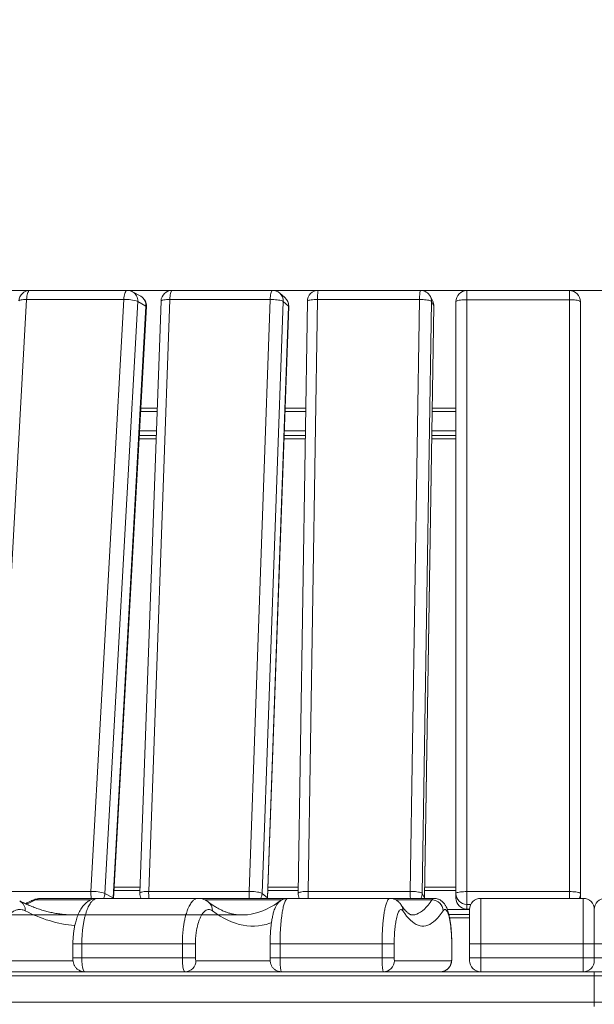
# Model space of a CAD drawing. Units: millimetres. Extents: x 190 to 408, y 90 to 321.
# Drawn here: x 281 to 301, y 286 to 321 of the extents above; entities that cross this region are included whole.
import ezdxf

# ---------------------------------------------------------------- set-up
doc = ezdxf.new("R2010")
doc.units = ezdxf.units.MM
doc.styles.add('SLDTEXTSTYLE0', font='TXT', dxfattribs={"width": 0.663})
doc.dimstyles.new('SLDDIMSTYLE0', dxfattribs={"dimtxt": 8.601025, "dimasz": 8, "dimexe": 0, "dimexo": 0.0625, "dimgap": 2.150256, "dimtad": 0, "dimlfac": 20, "dimrnd": 1e-09, "dimzin": 12, "dimdsep": 46, "dimtxsty": 'SLDTEXTSTYLE0', "dimsah": 1, "dimcen": 0.09, "dimadec": 0, "dimazin": 0, "dimtfac": 1, "dimtofl": 0, "dimtmove": 0, "dimatfit": 3, "dimfxl": 0, "dimfrac": 2, "dimtolj": 1, "dimtzin": 12, "dimarcsym": 0})
doc.dimstyles.new('SLDDIMSTYLE1', dxfattribs={"dimtxt": 8.601025, "dimasz": 8, "dimexe": 0, "dimexo": 0.0625, "dimgap": 2.150256, "dimtad": 0, "dimdec": 0, "dimlfac": 20, "dimrnd": 1e-09, "dimzin": 12, "dimdsep": 46, "dimtxsty": 'SLDTEXTSTYLE0', "dimsah": 1, "dimcen": 0.09, "dimadec": 0, "dimazin": 0, "dimtfac": 1, "dimtdec": 0, "dimtofl": 0, "dimtmove": 0, "dimatfit": 3, "dimfxl": 0, "dimfrac": 2, "dimtolj": 1, "dimtzin": 12, "dimarcsym": 0})

# ---------------------------------------------------------------- blocks, each defined once
blk = doc.blocks.new('*D1')
at = {"color": 7, "linetype": 'Continuous', "lineweight": 0}
for p, q in [((195.717, 289.127), (195.717, 298.23)), ((288.696, 289.127), (194.717, 289.127)), ((195.717, 266.627), (195.717, 289.127)), ((211.653, 266.627), (194.717, 266.627))]:
    blk.add_line(p, q, dxfattribs=at)
for points in [[(195.717, 289.127), (194.217, 281.127), (197.217, 281.127)], [(195.717, 266.627), (197.217, 274.627), (194.217, 274.627)]]:
    blk.add_solid(points, dxfattribs=at)
at = {"color": 7, "linetype": 'Continuous', "lineweight": 0, "insert": (190.475, 299.818), "char_height": 9.525, "attachment_point": 1, "rotation": 90, "style": 'SLDTEXTSTYLE0'}
blk.add_mtext('450', dxfattribs=at)
blk = doc.blocks.new('*D3')
at = {"color": 7, "linetype": 'Continuous', "lineweight": 0}
for p, q in [((274.663, 311.68), (401.463, 311.68)), ((400.463, 311.68), (400.463, 300.265)), ((400.463, 266.627), (400.463, 278.042)), ((390.463, 266.627), (401.463, 266.627))]:
    blk.add_line(p, q, dxfattribs=at)
for points in [[(400.463, 311.68), (398.963, 303.68), (401.963, 303.68)], [(400.463, 266.627), (401.963, 274.627), (398.963, 274.627)]]:
    blk.add_solid(points, dxfattribs=at)
at = {"color": 7, "linetype": 'Continuous', "lineweight": 0, "insert": (395.22, 279.63), "char_height": 9.525, "attachment_point": 1, "rotation": 90, "style": 'SLDTEXTSTYLE0'}
blk.add_mtext('900', dxfattribs=at)

msp = doc.modelspace()

# ---------------------------------------------------------------- linework, layer by layer
at = {"color": 7, "linetype": 'Continuous', "lineweight": 15}
for p, q in [((284.56047, 311.68033), (281.04963, 311.68033)), ((285.05037, 311.46541), (284.75503, 311.62982)), ((289.80309, 311.68033), (286.18062, 311.68033)), ((290.25495, 311.41876), (290.06441, 311.58317)), ((295.14823, 311.68033), (291.46287, 311.68033)), ((295.58833, 311.29648), (295.50515, 311.46089)), ((300.52204, 311.67259), (296.82204, 311.67259)), ((280.92527, 311.34956), (279.73981, 289.97702)), ((284.43611, 311.34956), (280.92527, 311.34956)), ((283.25066, 289.97702), (284.43611, 311.34956)), ((284.94002, 311.28033), (283.75456, 289.90779)), ((284.0499, 289.74338), (285.23536, 311.11591)), ((284.07006, 289.72709), (285.2552, 311.09376)), ((285.23536, 311.11591), (284.94002, 311.28033)), ((285.78088, 311.29463), (285.01607, 289.9221)), ((286.10039, 311.34956), (285.33559, 289.97702)), ((289.72286, 311.34956), (286.10039, 311.34956)), ((288.95806, 289.97702), (289.72286, 311.34956)), ((290.19471, 311.28033), (289.4299, 289.90779)), ((289.62045, 289.74338), (290.38525, 311.11591)), ((289.62857, 289.72907), (290.39337, 311.10161)), ((290.38525, 311.11591), (290.19471, 311.28033)), ((291.06292, 311.28658), (290.72907, 289.91404)), ((291.42785, 311.34956), (291.094, 289.97702)), ((295.1132, 311.34956), (291.42785, 311.34956)), ((294.77935, 289.97702), (295.1132, 311.34956)), ((295.54664, 311.28033), (295.21279, 289.90779)), ((295.29596, 289.74338), (295.62982, 311.11591)), ((295.2975, 289.73713), (295.63135, 311.10966)), ((295.62982, 311.11591), (295.54664, 311.28033)), ((296.42205, 289.90227), (296.42205, 311.27259)), ((296.82204, 311.34205), (296.82204, 289.97173)), ((300.52204, 311.34205), (296.82204, 311.34205)), ((300.52204, 289.97173), (300.52204, 311.34205)), ((300.92205, 311.27259), (300.92205, 289.90227)), ((285.6425, 307.42778), (285.05186, 307.42778)), ((291.00265, 307.42778), (290.26191, 307.42778)), ((296.42205, 307.42778), (295.57384, 307.42778)), ((284.99024, 306.31676), (285.60275, 306.31676)), ((290.22215, 306.31676), (290.98529, 306.31676)), ((295.55648, 306.31676), (296.42205, 306.31676)), ((279.73981, 289.97702), (283.25066, 289.97702)), ((283.75456, 289.90779), (284.0499, 289.74338)), ((285.33559, 289.97702), (288.95806, 289.97702)), ((289.4299, 289.90779), (289.62045, 289.74338)), ((291.094, 289.97702), (294.77935, 289.97702)), ((295.21279, 289.90779), (295.29596, 289.74338)), ((296.42205, 289.7373), (296.42205, 289.90227)), ((296.82204, 289.50834), (296.82204, 289.97173)), ((296.82204, 289.97173), (300.52204, 289.97173)), ((300.92205, 289.90227), (300.92205, 289.7373)), ((283.47345, 289.72709), (281.46661, 289.72709)), ((287.11454, 289.72709), (283.48564, 289.72709)), ((286.64873, 289.72719), (286.64599, 289.72709)), ((287.1135, 289.72353), (287.11453, 289.72343)), ((290.27707, 289.72709), (287.11454, 289.72709)), ((294.0436, 289.72709), (290.36142, 289.72709)), ((290.77209, 289.72723), (290.77217, 289.72709)), ((294.04307, 289.72353), (294.04359, 289.72343)), ((294.05519, 289.72709), (294.0436, 289.72709)), ((295.63252, 289.72709), (294.06575, 289.72709)), ((295.29722, 289.72709), (295.2975, 289.73713)), ((296.82204, 289.50834), (296.82204, 289.34338)), ((301.02205, 289.72709), (297.32205, 289.72709)), ((300.92191, 289.72709), (300.92205, 289.7373)), ((301.02205, 289.72353), (301.02205, 289.72343)), ((288.649, 289.12767), (288.73696, 289.12754)), ((294.83746, 289.12709), (294.83806, 289.12709)), ((296.82204, 289.3373), (296.92218, 289.3373)), ((282.59894, 288.08536), (282.59894, 287.57709)), ((286.54981, 288.08536), (282.92091, 288.08536)), ((282.92091, 288.08536), (282.92091, 287.57709)), ((286.54981, 288.08536), (287.02016, 288.08536)), ((286.54981, 287.57709), (286.54981, 288.08536)), ((287.02016, 288.08536), (287.02016, 287.57709)), ((289.71689, 288.08536), (289.71689, 287.57709)), ((293.75987, 288.08536), (290.07769, 288.08536)), ((290.07769, 288.08536), (290.07769, 287.57709)), ((293.75987, 288.08536), (294.19715, 288.08536)), ((293.75987, 287.57709), (293.75987, 288.08536)), ((294.19715, 288.08536), (294.19715, 287.57709)), ((296.27511, 287.57709), (296.27511, 288.08536)), ((296.27704, 287.57709), (296.27704, 288.08536)), ((296.92204, 288.08536), (297.32205, 288.08536)), ((296.92204, 287.57709), (296.92204, 288.08536)), ((301.02205, 288.08536), (297.32205, 288.08536)), ((297.32205, 288.08536), (297.32205, 287.57709)), ((301.02205, 288.08536), (301.42205, 288.08536)), ((301.02205, 287.57709), (301.02205, 288.08536)), ((301.42205, 288.08536), (301.82205, 288.08536)), ((301.42205, 287.57709), (301.42205, 288.08536)), ((286.54981, 287.57709), (282.92091, 287.57709)), ((286.54981, 287.57709), (287.02016, 287.57709)), ((293.75987, 287.57709), (290.07769, 287.57709)), ((293.75987, 287.57709), (294.19715, 287.57709)), ((294.20695, 287.47709), (296.26531, 287.47709)), ((296.92204, 287.57709), (297.32205, 287.57709)), ((296.92204, 287.47709), (296.92204, 287.57709)), ((301.02205, 287.57709), (297.32205, 287.57709)), ((297.32205, 287.57709), (297.32205, 287.07709)), ((301.02205, 287.07709), (301.02205, 287.57709)), ((301.02205, 287.57709), (301.42205, 287.57709)), ((301.42205, 287.57709), (301.82205, 287.57709)), ((301.42205, 287.47709), (301.42205, 287.57709)), ((227.67205, 286.92709), (301.42205, 286.92709)), ((280.39229, 287.07709), (283.01735, 287.07709)), ((286.64736, 287.07709), (283.01845, 287.07709)), ((287.14401, 287.07709), (286.64736, 287.07709)), ((287.14401, 287.07709), (290.12601, 287.07709)), ((293.80888, 287.07709), (290.1267, 287.07709)), ((294.04019, 287.07709), (293.80888, 287.07709)), ((294.04019, 287.07709), (297.32205, 287.07709)), ((301.02205, 287.07709), (297.32205, 287.07709)), ((301.02205, 287.07709), (301.82205, 287.07709)), ((301.42205, 286.92709), (301.42205, 287.07709)), ((301.42205, 285.97709), (301.42205, 286.92709)), ((301.42205, 286.92709), (375.17205, 286.92709)), ((227.67205, 285.97709), (301.42205, 285.97709)), ((301.42205, 285.82709), (301.42205, 285.97709)), ((301.42205, 285.97709), (375.17205, 285.97709))]:
    msp.add_line(p, q, dxfattribs=at)
at = {"color": 8, "linetype": 'Continuous', "lineweight": 15}
for p, q in [((296.82204, 311.34205), (296.82204, 311.67259)), ((300.52204, 311.34205), (300.52204, 311.67259)), ((295.62982, 311.11591), (295.63135, 311.10966)), ((285.63807, 307.30385), (285.04498, 307.30385)), ((291.00071, 307.30385), (290.25747, 307.30385)), ((296.42205, 307.30385), (295.5719, 307.30385)), ((285.6134, 306.6145), (285.00675, 306.6145)), ((290.98994, 306.6145), (290.2328, 306.6145)), ((296.42205, 306.6145), (295.56114, 306.6145)), ((285.60283, 306.31905), (284.99036, 306.31905)), ((285.60718, 306.44071), (284.99711, 306.44071)), ((290.98533, 306.31905), (290.22223, 306.31905)), ((290.98723, 306.44071), (290.22659, 306.44071)), ((296.42205, 306.31905), (295.55652, 306.31905)), ((296.42205, 306.44071), (295.55842, 306.44071)), ((300.52204, 289.72709), (300.52204, 289.97173)), ((283.24144, 289.67319), (281.25307, 289.67319)), ((284.0499, 289.74338), (284.04868, 289.72709)), ((290.13356, 289.67319), (287.36016, 289.67319)), ((289.62045, 289.74338), (289.61953, 289.72709)), ((290.13356, 289.67319), (290.14496, 289.67303)), ((295.56041, 289.67319), (294.25582, 289.67319)), ((295.29596, 289.74338), (295.29537, 289.72709)), ((295.2975, 289.73713), (295.29596, 289.74338)), ((296.96547, 289.50834), (296.82204, 289.50834)), ((300.92205, 289.7373), (300.92191, 289.72709)), ((296.82204, 289.34338), (296.92238, 289.34338)), ((296.82204, 289.3373), (296.82204, 289.34338)), ((282.59894, 288.08536), (282.92091, 288.08536)), ((289.7169, 288.08536), (290.07769, 288.08536)), ((296.27511, 288.08536), (296.27704, 288.08536)), ((279.98924, 287.47709), (282.60523, 287.47709)), ((282.59894, 287.57709), (282.92091, 287.57709)), ((287.03967, 287.47709), (289.72087, 287.47709)), ((289.71689, 287.57709), (290.07769, 287.57709)), ((296.27511, 287.57709), (296.27704, 287.57709))]:
    msp.add_line(p, q, dxfattribs=at)
at = {"color": 8, "linetype": 'Continuous', "lineweight": 15, "flags": 128}
for points in [[(280.92527, 311.34956), (280.93022, 311.41033), (280.93811, 311.46791), (280.94875, 311.52087), (280.96187, 311.5679), (280.97715, 311.60786), (280.99421, 311.63975), (281.01264, 311.66278), (281.03198, 311.6764), (281.04963, 311.68033)], [(284.43611, 311.34956), (284.44106, 311.41033), (284.44895, 311.46791), (284.45959, 311.52087), (284.47271, 311.5679), (284.48799, 311.60786), (284.50505, 311.63975), (284.52348, 311.66278), (284.54282, 311.6764), (284.56047, 311.68033)], [(286.10039, 311.34956), (286.10358, 311.41033), (286.10867, 311.46791), (286.11554, 311.52087), (286.124, 311.5679), (286.13386, 311.60786), (286.14487, 311.63975), (286.15676, 311.66278), (286.16924, 311.6764), (286.18062, 311.68033)], [(289.72286, 311.34956), (289.72605, 311.41033), (289.73114, 311.46791), (289.738, 311.52087), (289.74647, 311.5679), (289.75633, 311.60786), (289.76734, 311.63975), (289.77923, 311.66278), (289.79171, 311.6764), (289.80309, 311.68033)], [(291.42785, 311.34956), (291.42925, 311.41033), (291.43147, 311.46791), (291.43446, 311.52087), (291.43816, 311.5679), (291.44246, 311.60786), (291.44727, 311.63975), (291.45246, 311.66278), (291.45791, 311.6764), (291.46287, 311.68033)], [(295.1132, 311.34956), (295.1146, 311.41033), (295.11682, 311.46791), (295.11982, 311.52087), (295.12351, 311.5679), (295.12781, 311.60786), (295.13262, 311.63975), (295.13781, 311.66278), (295.14326, 311.6764), (295.14823, 311.68033)], [(280.65024, 311.30248), (280.65499, 311.31176), (280.66947, 311.32102), (280.69331, 311.32928), (280.72593, 311.33633), (280.76652, 311.34201), (280.81407, 311.34617), (280.86743, 311.34871), (280.92527, 311.34956)], [(285.23536, 311.11591), (285.25014, 311.10509), (285.25521, 311.09452), (285.2552, 311.09376)], [(285.78088, 311.29463), (285.78338, 311.30172), (285.79526, 311.31176), (285.81664, 311.32102), (285.84697, 311.32928), (285.88553, 311.33633), (285.93134, 311.34201), (285.9833, 311.34617), (286.04012, 311.34871), (286.10039, 311.34956)], [(290.38525, 311.11591), (290.39298, 311.10509), (290.39337, 311.10161)], [(291.06292, 311.28658), (291.06389, 311.29116), (291.07314, 311.30172), (291.09198, 311.31176), (291.11996, 311.32102), (291.15639, 311.32928), (291.20036, 311.33633), (291.25079, 311.34201), (291.30645, 311.34617), (291.36596, 311.34871), (291.42785, 311.34956)], [(284.08579, 290.01058), (284.49242, 290.01053), (285.01924, 290.01047)], [(285.33559, 289.97702), (285.27532, 289.97617), (285.2185, 289.97363), (285.16655, 289.96948), (285.12072, 289.9638), (285.08217, 289.95674), (285.05184, 289.94849), (285.03046, 289.93922), (285.01858, 289.92919), (285.01607, 289.9221)], [(289.63862, 290.00984), (289.87643, 290.00981), (290.55764, 290.00971), (290.73056, 290.00968)], [(291.094, 289.97702), (291.0321, 289.97617), (290.9726, 289.97363), (290.91694, 289.96948), (290.86651, 289.9638), (290.82253, 289.95674), (290.78611, 289.94849), (290.75813, 289.93922), (290.73928, 289.92919), (290.73003, 289.91862), (290.72907, 289.91404)], [(295.30175, 290.00896), (295.35678, 290.00895), (296.04511, 290.00884), (296.42205, 290.00878)], [(281.25307, 289.67319), (281.05061, 289.57428), (280.92025, 289.51587)], [(284.06851, 289.72709), (284.06468, 289.73255), (284.0499, 289.74338)], [(288.73696, 289.12754), (288.76452, 289.12833), (288.90194, 289.13826), (289.03931, 289.1581), (289.17662, 289.18787), (289.31382, 289.22754), (289.45091, 289.27713), (289.58785, 289.3366), (289.72461, 289.40596), (289.86117, 289.48519), (289.99749, 289.57428), (290.13356, 289.67319)], [(289.62857, 289.72907), (289.62817, 289.73255), (289.62045, 289.74338)], [(294.83806, 289.12709), (294.87258, 289.12833), (294.94162, 289.13826), (295.01064, 289.1581), (295.07962, 289.18787), (295.14856, 289.22754), (295.21744, 289.27713), (295.28624, 289.3366), (295.35495, 289.40596), (295.42356, 289.48519), (295.49205, 289.57428), (295.56041, 289.67319)], [(282.74967, 289.12816), (282.75669, 289.12833), (282.78581, 289.12914)], [(289.76803, 288.84773), (289.71108, 288.82835), (289.57278, 288.78835), (289.43437, 288.75835), (289.2959, 288.73834), (289.15739, 288.72834), (289.01886, 288.72834), (288.88034, 288.73834), (288.74187, 288.75835), (288.60347, 288.78835), (288.46516, 288.82835), (288.32697, 288.87833), (288.18894, 288.93828), (288.05109, 289.0082), (287.91344, 289.08806), (287.77602, 289.17785), (287.63887, 289.27756)], [(296.11971, 289.31946), (296.73195, 289.31936), (296.92203, 289.31933)], [(296.17159, 289.14569), (296.73356, 289.14559), (296.92204, 289.14556)], [(296.19744, 289.02411), (296.73664, 289.02402), (296.92204, 289.02399)]]:
    msp.add_lwpolyline(points, dxfattribs=at)
at = {"color": 7, "linetype": 'Continuous', "lineweight": 15, "flags": 128}
for points in [[(289.72286, 311.34956), (289.78511, 311.34871), (289.84781, 311.34617), (289.90939, 311.34201), (289.96837, 311.33633), (290.02328, 311.32928), (290.07276, 311.32102), (290.1156, 311.31176), (290.15075, 311.30172), (290.17734, 311.29116), (290.19471, 311.28033)], [(295.1132, 311.34956), (295.17596, 311.34871), (295.23804, 311.34617), (295.2979, 311.34201), (295.35408, 311.33633), (295.40519, 311.32928), (295.44997, 311.32102), (295.48732, 311.31176), (295.51632, 311.30172), (295.53626, 311.29116), (295.54664, 311.28033)], [(296.42205, 311.27259), (296.42697, 311.28346), (296.44162, 311.29406), (296.46564, 311.30413), (296.49844, 311.31342), (296.5392, 311.32171), (296.58693, 311.32879), (296.64045, 311.33448), (296.69844, 311.33865), (296.75947, 311.3412), (296.82204, 311.34205)], [(300.52204, 311.34205), (300.58462, 311.3412), (300.64565, 311.33865), (300.70364, 311.33448), (300.75716, 311.32879), (300.80489, 311.32171), (300.84565, 311.31342), (300.87845, 311.30413), (300.90247, 311.29406), (300.91712, 311.28346), (300.92205, 311.27259)], [(289.4299, 289.90779), (289.41253, 289.91862), (289.38595, 289.92919), (289.3508, 289.93922), (289.30796, 289.94849), (289.25847, 289.95674), (289.20357, 289.9638), (289.1446, 289.96948), (289.083, 289.97363), (289.02031, 289.97617), (288.95806, 289.97702)], [(295.21279, 289.90779), (295.20241, 289.91862), (295.18247, 289.92919), (295.15346, 289.93922), (295.11611, 289.94849), (295.07133, 289.95674), (295.02022, 289.9638), (294.96405, 289.96948), (294.90418, 289.97363), (294.84211, 289.97617), (294.77935, 289.97702)], [(296.82204, 289.97173), (296.75947, 289.97087), (296.69844, 289.96832), (296.64045, 289.96415), (296.58693, 289.95846), (296.5392, 289.95138), (296.49844, 289.94309), (296.46564, 289.9338), (296.44162, 289.92373), (296.42697, 289.91313), (296.42205, 289.90227)], [(300.92205, 289.90227), (300.91712, 289.91313), (300.90247, 289.92373), (300.87845, 289.9338), (300.84565, 289.94309), (300.80489, 289.95138), (300.75716, 289.95846), (300.70364, 289.96415), (300.64565, 289.96832), (300.58462, 289.97087), (300.52204, 289.97173)], [(282.54755, 289.12844), (282.55221, 289.12833), (282.74967, 289.12816)], [(295.96426, 289.27756), (295.89535, 289.17785), (295.82631, 289.08806), (295.75716, 289.0082), (295.68789, 288.93828), (295.61854, 288.87833), (295.54912, 288.82835), (295.47963, 288.78835), (295.41009, 288.75835), (295.34052, 288.73834), (295.27093, 288.72834), (295.20133, 288.72834), (295.13174, 288.73834), (295.06217, 288.75835), (294.99263, 288.78835), (294.92314, 288.82835), (294.85372, 288.87833), (294.78437, 288.93828), (294.71511, 289.0082), (294.64595, 289.08806), (294.57691, 289.17785), (294.508, 289.27756)], [(282.92091, 287.57709), (282.9219, 287.50593), (282.92486, 287.43622), (282.92972, 287.36938), (282.93639, 287.30677), (282.94473, 287.24966), (282.95458, 287.19922), (282.96572, 287.15646), (282.97793, 287.12227), (282.99097, 287.09734), (283.00457, 287.08218), (283.01845, 287.07709)], [(286.64736, 287.07709), (286.63348, 287.08218), (286.61988, 287.09734), (286.60684, 287.12227), (286.59462, 287.15646), (286.58348, 287.19922), (286.57364, 287.24966), (286.5653, 287.30677), (286.55863, 287.36938), (286.55377, 287.43622), (286.55081, 287.50593), (286.54981, 287.57709)], [(290.07769, 287.57709), (290.07818, 287.50593), (290.07967, 287.43622), (290.08211, 287.36938), (290.08546, 287.30677), (290.08966, 287.24966), (290.0946, 287.19922), (290.1002, 287.15646), (290.10633, 287.12227), (290.11289, 287.09734), (290.11972, 287.08218), (290.1267, 287.07709)], [(293.80888, 287.07709), (293.8019, 287.08218), (293.79507, 287.09734), (293.78852, 287.12227), (293.78238, 287.15646), (293.77678, 287.19922), (293.77184, 287.24966), (293.76765, 287.30677), (293.7643, 287.36938), (293.76185, 287.43622), (293.76037, 287.50593), (293.75987, 287.57709)]]:
    msp.add_lwpolyline(points, dxfattribs=at)
at = {"color": 7, "linetype": 'Continuous', "lineweight": 15}
for centre, radius, start, end in [((281.04963, 311.28033), 0.4, 90, 176.825261), ((284.56047, 311.28033), 0.4, 60.895309, 90), ((284.85581, 311.11591), 0.4, 356.825261, 60.895309), ((286.18062, 311.28033), 0.4, 90, 177.950585), ((289.80309, 311.28033), 0.4, 49.20919, 90), ((291.46287, 311.28033), 0.4, 90, 179.105074), ((295.14823, 311.28033), 0.4, 26.833969, 90), ((296.82205, 311.27259), 0.4, 90, 180), ((300.52205, 311.27259), 0.4, 0, 90), ((284.49827, 309.93351), 1.41741, 71.840908, 92.513428), ((289.99363, 311.11591), 0.4, 357.950585, 49.20919), ((295.2314, 311.11591), 0.4, 359.105074, 26.833969), ((283.31283, 288.561), 1.41739, 71.841066, 92.514026), ((285.41582, 289.90779), 0.4, 177.950585, 207.508646), ((291.12902, 289.90779), 0.4, 179.105074, 206.833969), ((296.81903, 289.90533), 0.397, 180.442395, 270.434458), ((295.56071, 289.26956), 0.40363, 1.136073, 90.042001), ((296.82205, 289.7373), 0.4, 180, 270), ((296.81903, 289.74036), 0.39699, 180.441451, 270.435401), ((297.32204, 289.32709), 0.4, 89.931523, 179.935292), ((297.32204, 289.32709), 0.4, 89.927087, 179.8833), ((301.02204, 289.32708), 0.4, 0.101597, 89.92833), ((301.82204, 289.32709), 0.4, 89.931523, 179.935292), ((286.64348, 287.47328), 0.39621, 270.560819, 0.550773), ((287.16298, 287.55305), 0.14483, 170.44443, 211.633118), ((293.80791, 287.47613), 0.39904, 270.138501, 0.137505), ((294.45947, 287.55232), 0.26349, 174.606088, 196.590203), ((295.86627, 287.47613), 0.39904, 270.13837, 0.137851), ((296.01272, 287.55233), 0.26356, 343.412539, 5.39117), ((297.32205, 287.47709), 0.4, 180, 270), ((301.02205, 287.47709), 0.4, 270, 0)]:
    msp.add_arc(centre, radius, start, end, dxfattribs=at)
at = {"color": 8, "linetype": 'Continuous', "lineweight": 15}
for centre, radius, start, end in [((284.56768, 311.30696), 0.37328, 355.909601, 59.874929), ((284.86301, 311.14253), 0.3733, 355.910496, 59.873988), ((289.81471, 311.29628), 0.38033, 357.595652, 48.964614), ((295.16081, 311.28672), 0.38588, 359.051531, 26.831039), ((290.00527, 311.13188), 0.38031, 357.59329, 48.965206), ((295.24395, 311.1223), 0.38592, 359.051933, 26.829812), ((284.4324, 289.90717), 1.18381, 176.617476, 188.749968), ((283.33216, 289.93214), 0.4231, 331.011663, 356.701311), ((287.1601, 289.90711), 1.82585, 177.805759, 185.65841), ((290.78695, 289.90722), 1.83022, 177.814469, 185.648336), ((289.02314, 289.92325), 0.40705, 331.189626, 357.823179), ((295.27281, 289.90714), 4.1794, 179.042012, 182.469154), ((298.95817, 289.90714), 4.1794, 179.042012, 182.469154), ((294.81741, 289.91456), 0.39544, 331.700731, 359.019596), ((300.533, 289.90238), 0.38905, 333.220139, 359.982873), ((280.50504, 289.30042), 0.37646, 356.519402, 62.562266), ((281.25247, 289.31128), 0.36191, 89.904266, 117.095788), ((287.25466, 289.29094), 0.38444, 358.006194, 52.86557), ((294.11876, 289.28362), 0.38929, 359.107989, 33.838211), ((283.13024, 293.54455), 4.8236, 242.203201, 264.510405)]:
    msp.add_arc(centre, radius, start, end, dxfattribs=at)
at = {"color": 7, "linetype": 'Continuous', "lineweight": 15}
for points, knots in [([(285.02367, 290.13442), (284.96103, 290.13442), (284.68803, 290.13446), (284.37768, 290.1345), (284.13083, 290.13453), (284.09266, 290.13453)], [0, 0, 0, 0, 0.20113087, 0.8765015, 1, 1, 1, 1]), ([(290.7325, 290.13363), (290.68223, 290.13364), (290.41656, 290.13367), (290.05332, 290.13373), (289.74095, 290.13377), (289.64305, 290.13379)], [0, 0, 0, 0, 0.1380913, 0.72987595, 1, 1, 1, 1]), ([(296.42205, 290.13273), (296.2065, 290.13276), (295.83359, 290.13282), (295.46094, 290.13289), (295.30368, 290.13291)], [0, 0, 0, 0, 0.5780165, 1, 1, 1, 1]), ([(282.55684, 289.12879), (282.54949, 289.12883), (282.48092, 289.12917), (282.35115, 289.13813), (282.16752, 289.1563), (281.98401, 289.18409), (281.80069, 289.22035), (281.61765, 289.26534), (281.43494, 289.31891), (281.25257, 289.38104), (281.07059, 289.45165), (280.89239, 289.52928), (280.76244, 289.5917), (280.69305, 289.62711), (280.68071, 289.63341)], [0, 0, 0, 0, 0.01183458, 0.1103984, 0.20888222, 0.30719254, 0.4052479, 0.50298261, 0.60035177, 0.69732728, 0.79390042, 0.89007562, 0.98044893, 1, 1, 1, 1]), ([(281.08751, 289.63341), (281.05632, 289.61753), (280.98813, 289.5828), (280.92008, 289.55178), (280.88315, 289.53495)], [0, 0, 0, 0, 0.45733015, 1, 1, 1, 1]), ([(281.46821, 289.72688), (281.45791, 289.72715), (281.42, 289.72818), (281.35475, 289.72083), (281.27361, 289.70538), (281.19407, 289.68067), (281.13315, 289.65688), (281.09895, 289.63855), (281.08946, 289.63347)], [0, 0, 0, 0, 0.07697541, 0.28335487, 0.49055342, 0.70103664, 0.91705933, 1, 1, 1, 1]), ([(283.48549, 289.72719), (283.48344, 289.72731), (283.45778, 289.72878), (283.40823, 289.72328), (283.339, 289.71038), (283.27263, 289.6887), (283.20951, 289.66008), (283.14964, 289.62467), (283.09247, 289.58247), (283.03877, 289.5342), (282.98597, 289.47811), (282.93304, 289.41101), (282.8825, 289.33391), (282.83643, 289.24985), (282.79499, 289.15984), (282.75814, 289.06524), (282.72679, 288.97075), (282.70126, 288.88193), (282.6804, 288.80007), (282.66274, 288.72129), (282.64746, 288.64238), (282.63445, 288.56344), (282.62359, 288.4843), (282.61442, 288.40202), (282.60754, 288.32191), (282.60259, 288.24243), (282.59994, 288.16588), (282.59875, 288.11278), (282.59908, 288.08565), (282.59908, 288.08532)], [0, 0, 0, 0, 0.00341601, 0.04288781, 0.08213559, 0.12157381, 0.16174227, 0.20325606, 0.24683678, 0.29324065, 0.34231078, 0.39860038, 0.45530497, 0.51214238, 0.56792132, 0.62165555, 0.67292008, 0.71594209, 0.75155102, 0.78504864, 0.81637126, 0.84584586, 0.87381929, 0.90064007, 0.92933663, 0.95187392, 0.97533553, 0.99970201, 1, 1, 1, 1]), ([(287.4869, 289.59756), (287.48683, 289.59762), (287.46597, 289.61506), (287.42406, 289.64068), (287.36105, 289.67426), (287.29589, 289.69988), (287.22647, 289.71792), (287.16424, 289.72735), (287.12651, 289.72685), (287.1134, 289.72668)], [0, 0, 0, 0, 0.00074956, 0.21564505, 0.38980086, 0.55699737, 0.73612546, 0.90830971, 1, 1, 1, 1]), ([(288.65845, 289.12862), (288.64201, 289.12877), (288.58714, 289.12928), (288.49384, 289.13938), (288.3785, 289.15865), (288.26342, 289.18701), (288.14876, 289.22363), (288.03453, 289.26846), (287.92062, 289.32135), (287.80687, 289.38219), (287.69309, 289.45117), (287.58737, 289.52214), (287.51919, 289.57313), (287.48936, 289.59544)], [0, 0, 0, 0, 0.04425998, 0.14771354, 0.25043867, 0.35181944, 0.45153369, 0.54952609, 0.6459206, 0.74092791, 0.83478433, 0.92771765, 1, 1, 1, 1]), ([(290.36102, 289.72657), (290.34676, 289.72655), (290.31185, 289.72652), (290.25766, 289.71655), (290.20089, 289.69914), (290.14913, 289.67535), (290.10273, 289.64694), (290.06156, 289.61495), (290.0251, 289.58009), (289.9925, 289.54247), (289.96282, 289.50162), (289.93472, 289.45549), (289.90907, 289.40557), (289.88205, 289.34353), (289.85688, 289.27302), (289.83429, 289.19601), (289.81541, 289.11923), (289.7991, 289.04151), (289.78471, 288.96195), (289.77207, 288.88158), (289.7612, 288.80292), (289.75186, 288.72663), (289.74391, 288.6519), (289.73712, 288.57755), (289.7314, 288.50328), (289.7265, 288.42611), (289.7227, 288.34997), (289.71974, 288.27301), (289.7179, 288.19846), (289.71699, 288.13489), (289.71705, 288.09744), (289.71707, 288.08536)], [0, 0, 0, 0, 0.01863382, 0.04562209, 0.07230386, 0.09895621, 0.12591345, 0.15362059, 0.18267049, 0.21386901, 0.24832385, 0.28760847, 0.33405754, 0.38606226, 0.4501536, 0.50785384, 0.5605584, 0.60952294, 0.65566856, 0.69967095, 0.73907365, 0.77399557, 0.80617219, 0.83600589, 0.86395431, 0.89044314, 0.91868074, 0.94132253, 0.96561069, 0.98891674, 1, 1, 1, 1]), ([(290.31637, 289.72515), (290.30348, 289.72676), (290.29031, 289.72841), (290.27713, 289.72756), (290.27685, 289.72754)], [0, 0, 0, 0, 0.97873869, 1, 1, 1, 1]), ([(294.44196, 289.50024), (294.44042, 289.50275), (294.42917, 289.52107), (294.40524, 289.55112), (294.37, 289.58997), (294.33206, 289.6242), (294.28952, 289.65524), (294.24222, 289.68217), (294.18844, 289.70492), (294.12868, 289.72065), (294.0785, 289.7282), (294.04995, 289.72707), (294.04291, 289.7268)], [0, 0, 0, 0, 0.02557238, 0.18665748, 0.30982936, 0.42601216, 0.53512915, 0.64003336, 0.74246829, 0.85480751, 0.96424808, 1, 1, 1, 1]), ([(294.8378, 289.12731), (294.83244, 289.12747), (294.82314, 289.12776), (294.80443, 289.13263), (294.78308, 289.14097), (294.75687, 289.15461), (294.72572, 289.17479), (294.68971, 289.20277), (294.65047, 289.23819), (294.60829, 289.28151), (294.56347, 289.33305), (294.5163, 289.39324), (294.47618, 289.44917), (294.45176, 289.48588), (294.44412, 289.49737)], [0, 0, 0, 0, 0.12779697, 0.22147903, 0.30759193, 0.38867804, 0.47461705, 0.55737889, 0.63866341, 0.71945629, 0.80024036, 0.88130255, 0.96284797, 1, 1, 1, 1]), ([(296.27688, 288.08535), (296.27691, 288.09211), (296.27702, 288.12368), (296.27631, 288.1804), (296.27474, 288.2546), (296.27218, 288.32696), (296.26881, 288.40004), (296.26451, 288.47398), (296.25912, 288.54922), (296.25276, 288.62358), (296.24534, 288.69748), (296.23678, 288.77123), (296.22702, 288.84518), (296.21554, 288.92289), (296.20213, 289.00249), (296.1866, 289.08215), (296.16909, 289.15923), (296.14873, 289.2351), (296.12433, 289.31096), (296.09345, 289.38854), (296.06202, 289.45141), (296.02701, 289.50775), (295.9955, 289.54999), (295.95959, 289.5896), (295.92077, 289.62468), (295.87743, 289.65615), (295.82932, 289.68322), (295.77487, 289.70583), (295.71474, 289.7211), (295.66565, 289.72818), (295.6384, 289.72696), (295.63255, 289.7267)], [0, 0, 0, 0, 0.00620861, 0.02899243, 0.05217589, 0.07565055, 0.09888149, 0.12551087, 0.15313975, 0.18222259, 0.21314347, 0.24629038, 0.28204228, 0.32105709, 0.36760119, 0.41565346, 0.46645232, 0.52086854, 0.58010837, 0.64553825, 0.71675274, 0.75475827, 0.79317889, 0.82511947, 0.85457915, 0.88243144, 0.90929126, 0.93557154, 0.96432331, 0.992342, 1, 1, 1, 1]), ([(280.88081, 289.27756), (280.84347, 289.29349), (280.76867, 289.3254), (280.65541, 289.33172), (280.54248, 289.30755), (280.44085, 289.25467), (280.35093, 289.18299), (280.27266, 289.09869), (280.20505, 289.00298), (280.14798, 288.90237), (280.10106, 288.8023), (280.05986, 288.6937), (280.02475, 288.57847), (279.99848, 288.46726), (279.97894, 288.35517), (279.96745, 288.25695), (279.96127, 288.16599), (279.96056, 288.11223), (279.96021, 288.08536)], [0, 0, 0, 0, 0.10557104, 0.21152887, 0.31746803, 0.42301466, 0.49968384, 0.57644156, 0.65302762, 0.70462249, 0.7562805, 0.80778148, 0.85001084, 0.89218313, 0.92423148, 0.9562218, 0.97811651, 1, 1, 1, 1]), ([(287.63887, 289.27756), (287.61378, 289.29349), (287.5635, 289.3254), (287.48738, 289.33172), (287.41149, 289.30755), (287.34319, 289.25467), (287.28275, 289.18299), (287.23015, 289.09869), (287.18471, 289.00297), (287.14636, 288.90238), (287.11483, 288.8023), (287.08713, 288.6937), (287.06354, 288.57847), (287.04588, 288.46726), (287.03276, 288.35517), (287.02503, 288.25696), (287.02088, 288.16599), (287.0204, 288.11223), (287.02016, 288.08536)], [0, 0, 0, 0, 0.10557273, 0.21152925, 0.31746877, 0.42301435, 0.49968311, 0.57644215, 0.65302794, 0.70462341, 0.75628074, 0.80778085, 0.85001007, 0.89218331, 0.92423115, 0.95622186, 0.97811646, 1, 1, 1, 1]), ([(294.508, 289.27756), (294.49539, 289.29349), (294.47013, 289.3254), (294.43189, 289.33172), (294.39376, 289.30755), (294.35944, 289.25467), (294.32908, 289.18299), (294.30265, 289.09869), (294.27982, 289.00297), (294.26055, 288.90238), (294.24471, 288.8023), (294.2308, 288.6937), (294.21894, 288.57847), (294.21007, 288.46726), (294.20348, 288.35517), (294.19959, 288.25696), (294.19751, 288.16599), (294.19727, 288.11223), (294.19715, 288.08536)], [0, 0, 0, 0, 0.10557039, 0.21152867, 0.31746673, 0.42301409, 0.499683, 0.57644206, 0.65302743, 0.70462319, 0.75628082, 0.8077812, 0.8500098, 0.89218311, 0.92423074, 0.95622198, 0.97811642, 1, 1, 1, 1]), ([(296.27511, 288.08536), (296.27492, 288.11918), (296.27454, 288.18684), (296.27143, 288.29494), (296.26615, 288.40542), (296.25835, 288.51872), (296.24883, 288.62488), (296.23785, 288.72317), (296.22269, 288.83594), (296.20284, 288.95399), (296.17807, 289.06635), (296.15007, 289.1638), (296.11897, 289.24339), (296.08484, 289.2994), (296.05038, 289.32752), (296.0187, 289.3286), (295.98996, 289.31199), (295.97283, 289.28904), (295.96426, 289.27756)], [0, 0, 0, 0, 0.02752977, 0.0550909, 0.09113823, 0.12725903, 0.16760778, 0.20811349, 0.24856018, 0.32345261, 0.39863061, 0.47369769, 0.56915769, 0.66494918, 0.76081426, 0.85637785, 0.92819065, 1, 1, 1, 1]), ([(296.92204, 288.08536), (296.92204, 288.11918), (296.92204, 288.18684), (296.92204, 288.29494), (296.92204, 288.40542), (296.92204, 288.51872), (296.92204, 288.62489), (296.92204, 288.72317), (296.92204, 288.83594), (296.92204, 288.95399), (296.92204, 289.06636), (296.92204, 289.16376), (296.92204, 289.2436), (296.92204, 289.29866), (296.92204, 289.3257), (296.92204, 289.32443), (296.92204, 289.32397)], [0, 0, 0, 0, 0.033794238, 0.067626735, 0.111876062, 0.156216867, 0.205745945, 0.255469592, 0.30511974, 0.397051902, 0.489336334, 0.581484405, 0.698665339, 0.816253349, 0.933933727, 1, 1, 1, 1]), ([(301.42205, 289.32465), (301.42205, 289.32554), (301.42205, 289.33011), (301.42205, 289.30576), (301.42205, 289.255), (301.42205, 289.18291), (301.42205, 289.09871), (301.42205, 289.00297), (301.42205, 288.90238), (301.42205, 288.8023), (301.42205, 288.6937), (301.42205, 288.57847), (301.42205, 288.46726), (301.42205, 288.35517), (301.42205, 288.25695), (301.42205, 288.16599), (301.42205, 288.11223), (301.42205, 288.08536)], [0, 0, 0, 0, 0.0315248, 0.16164922, 0.29129187, 0.3854639, 0.47974531, 0.57381569, 0.6371898, 0.70063999, 0.76389876, 0.81576865, 0.86756918, 0.90693356, 0.94622733, 0.9731205, 1, 1, 1, 1]), ([(301.42205, 288.08536), (301.42205, 288.11918), (301.42205, 288.18684), (301.42205, 288.29494), (301.42205, 288.40542), (301.42205, 288.51872), (301.42205, 288.62489), (301.42205, 288.72317), (301.42205, 288.83594), (301.42205, 288.95399), (301.42205, 289.06636), (301.42205, 289.16376), (301.42205, 289.2436), (301.42205, 289.29866), (301.42205, 289.3257), (301.42205, 289.32443), (301.42205, 289.32397)], [0, 0, 0, 0, 0.033794238, 0.067626735, 0.111876062, 0.156216867, 0.205745945, 0.255469592, 0.30511974, 0.397051902, 0.489336334, 0.581484405, 0.698665339, 0.816253349, 0.933933727, 1, 1, 1, 1]), ([(296.19797, 289.02183), (296.37302, 289.0218), (296.61435, 289.02176), (296.85574, 289.02172), (296.92204, 289.02171)], [0, 0, 0, 0, 0.72534333, 1, 1, 1, 1]), ([(282.59894, 287.57709), (282.59903, 287.56793), (282.59927, 287.541), (282.60218, 287.4945), (282.60925, 287.44023), (282.62071, 287.38912), (282.63637, 287.34185), (282.65625, 287.29776), (282.6822, 287.25432), (282.71431, 287.21308), (282.75246, 287.17529), (282.79613, 287.14224), (282.84451, 287.11504), (282.89662, 287.09453), (282.95135, 287.08141), (282.99243, 287.07731), (283.01482, 287.07712), (283.01845, 287.07709)], [0, 0, 0, 0, 0.03701189, 0.10885382, 0.19004222, 0.26740765, 0.33078521, 0.3975093, 0.46613946, 0.53692772, 0.60949702, 0.68339315, 0.75818744, 0.8335828, 0.90935099, 0.98530389, 1, 1, 1, 1]), ([(289.71689, 287.57709), (289.71692, 287.56994), (289.71702, 287.54882), (289.71815, 287.5131), (289.72122, 287.4669), (289.72714, 287.41981), (289.73854, 287.37091), (289.75353, 287.32805), (289.77255, 287.28761), (289.79763, 287.24694), (289.82928, 287.20737), (289.8673, 287.17069), (289.91102, 287.13855), (289.9595, 287.11218), (290.01169, 287.09268), (290.06778, 287.07964), (290.10658, 287.07796), (290.1267, 287.07709)], [0, 0, 0, 0, 0.02886239, 0.08522559, 0.146502, 0.23123019, 0.30039143, 0.35707197, 0.41704934, 0.48162913, 0.55011984, 0.62138938, 0.69444973, 0.76863638, 0.84352854, 0.91884868, 1, 1, 1, 1]), ([(295.86724, 287.07709), (295.88619, 287.07787), (295.92414, 287.07942), (295.97923, 287.09178), (296.03082, 287.11064), (296.07757, 287.13537), (296.11912, 287.16473), (296.15525, 287.19765), (296.18589, 287.23307), (296.21111, 287.26992), (296.23111, 287.30716), (296.24627, 287.34371), (296.25718, 287.37865), (296.2648, 287.41212), (296.27024, 287.44644), (296.27392, 287.4828), (296.27617, 287.52233), (296.27697, 287.55445), (296.27702, 287.57237), (296.27704, 287.57709)], [0, 0, 0, 0, 0.07645053, 0.15309328, 0.2267586, 0.29768771, 0.36598761, 0.43166677, 0.49466583, 0.55483936, 0.61197985, 0.66576323, 0.71581344, 0.7627168, 0.81094254, 0.86928011, 0.92767113, 0.9809674, 1, 1, 1, 1])]:
    msp.add_open_spline(points, degree=3, knots=knots, dxfattribs=at)
at = {"color": 8, "linetype": 'Continuous', "lineweight": 15}
for points, knots in [([(281.46664, 289.72342), (281.43678, 289.72338), (281.3653, 289.72329), (281.29437, 289.69163), (281.25307, 289.67319)], [0, 0, 0, 0, 0.41771232, 1, 1, 1, 1]), ([(283.48564, 289.72366), (283.47127, 289.72416), (283.43183, 289.72553), (283.36751, 289.69561), (283.29335, 289.63512), (283.22981, 289.55306), (283.17679, 289.46271), (283.13382, 289.37311), (283.0923, 289.2674), (283.05536, 289.15243), (283.02306, 289.03086), (282.99539, 288.9051), (282.97019, 288.7629), (282.94854, 288.60293), (282.9326, 288.43233), (282.92279, 288.25777), (282.92153, 288.14282), (282.92091, 288.08536)], [0, 0, 0, 0, 0.06086958, 0.16703151, 0.27311825, 0.37883961, 0.4441995, 0.50973376, 0.57518041, 0.64042122, 0.69255839, 0.74478511, 0.79682415, 0.8509971, 0.90509534, 0.95256344, 1, 1, 1, 1]), ([(286.54981, 288.08536), (286.5502, 288.13101), (286.55097, 288.2233), (286.55768, 288.37173), (286.56964, 288.52767), (286.58847, 288.69049), (286.61286, 288.84565), (286.64017, 288.98016), (286.66795, 289.09284), (286.69532, 289.18757), (286.72403, 289.27329), (286.75756, 289.35988), (286.79588, 289.44354), (286.83929, 289.52136), (286.88376, 289.58599), (286.94046, 289.65146), (287.00952, 289.70272), (287.07129, 289.72921), (287.10596, 289.72454), (287.1135, 289.72353)], [0, 0, 0, 0, 0.03775283, 0.07631989, 0.1254676, 0.17590327, 0.2323899, 0.28986942, 0.33621408, 0.38256901, 0.42983908, 0.47711609, 0.54175936, 0.60641437, 0.67208404, 0.73775847, 0.85287382, 0.96800406, 1, 1, 1, 1]), ([(290.36142, 289.72366), (290.3542, 289.72416), (290.33438, 289.72553), (290.30207, 289.69561), (290.26481, 289.63512), (290.23288, 289.55306), (290.20624, 289.4627), (290.18466, 289.37311), (290.16379, 289.2674), (290.14524, 289.15243), (290.12901, 289.03086), (290.11511, 288.9051), (290.10245, 288.7629), (290.09157, 288.60293), (290.08356, 288.43233), (290.07863, 288.25777), (290.078, 288.14282), (290.07769, 288.08536)], [0, 0, 0, 0, 0.06086849, 0.16703078, 0.2731176, 0.37883783, 0.44419845, 0.50973437, 0.5751803, 0.64042075, 0.69255814, 0.74478514, 0.79682351, 0.8509965, 0.90509505, 0.95256335, 1, 1, 1, 1]), ([(290.13356, 289.67319), (290.15207, 289.68544), (290.18915, 289.70997), (290.23712, 289.72675), (290.26646, 289.72446), (290.27707, 289.72364)], [0, 0, 0, 0, 0.38880937, 0.77893928, 1, 1, 1, 1]), ([(293.75987, 288.08536), (293.76006, 288.13101), (293.76045, 288.2233), (293.76382, 288.37174), (293.76983, 288.52766), (293.77929, 288.69049), (293.79154, 288.84565), (293.80526, 288.98016), (293.81923, 289.09284), (293.83297, 289.18757), (293.8474, 289.27329), (293.86424, 289.35988), (293.8835, 289.44354), (293.9053, 289.52136), (293.92765, 289.58599), (293.95614, 289.65146), (293.99084, 289.70271), (294.02187, 289.72921), (294.03928, 289.72454), (294.04307, 289.72353)], [0, 0, 0, 0, 0.03775345, 0.07632115, 0.12547026, 0.17590641, 0.23239433, 0.28987526, 0.33621976, 0.38257542, 0.42984715, 0.47712422, 0.54176943, 0.60642533, 0.67209602, 0.73777156, 0.85288807, 0.96802186, 1, 1, 1, 1]), ([(295.56041, 289.67319), (295.56971, 289.68544), (295.58834, 289.70997), (295.61244, 289.72675), (295.62718, 289.72446), (295.63251, 289.72364)], [0, 0, 0, 0, 0.38880887, 0.77894673, 1, 1, 1, 1]), ([(297.32205, 289.72366), (297.32205, 289.72416), (297.32205, 289.72553), (297.32205, 289.69561), (297.32205, 289.63512), (297.32205, 289.55306), (297.32205, 289.46271), (297.32205, 289.37311), (297.32205, 289.2674), (297.32205, 289.15243), (297.32205, 289.03087), (297.32205, 288.9051), (297.32205, 288.7629), (297.32205, 288.60293), (297.32205, 288.43233), (297.32205, 288.25777), (297.32205, 288.14282), (297.32205, 288.08536)], [0, 0, 0, 0, 0.06086931, 0.16703114, 0.27311789, 0.3788387, 0.44419966, 0.50973419, 0.5751805, 0.64042051, 0.69255918, 0.74478458, 0.79682379, 0.85099678, 0.90509525, 0.95256352, 1, 1, 1, 1]), ([(301.02205, 288.08536), (301.02205, 288.13101), (301.02205, 288.2233), (301.02205, 288.37173), (301.02205, 288.52766), (301.02205, 288.69049), (301.02205, 288.84565), (301.02205, 288.98016), (301.02205, 289.09284), (301.02205, 289.18757), (301.02205, 289.27329), (301.02205, 289.35988), (301.02205, 289.44354), (301.02205, 289.52136), (301.02205, 289.58599), (301.02205, 289.65146), (301.02205, 289.70271), (301.02205, 289.72921), (301.02205, 289.72454), (301.02205, 289.72353)], [0, 0, 0, 0, 0.03775558, 0.07632577, 0.12547752, 0.17591691, 0.232408, 0.28989246, 0.33624064, 0.3825986, 0.42987242, 0.47715298, 0.54180195, 0.60646076, 0.67213548, 0.73781556, 0.85294012, 0.96807851, 1, 1, 1, 1])]:
    msp.add_open_spline(points, degree=3, knots=knots, dxfattribs=at)

# ---------------------------------------------------------------- dimensions: what is measured, and where the dimension line sits
at = {"color": 7, "linetype": 'Continuous', "lineweight": 0}
for base, p1, p2, dimstyle, picture, middle in [((195.71738, 266.62709), (288.69581, 289.12709), (211.65267, 266.62709), 'SLDDIMSTYLE0', '*D1', (195.71738, 309.34202)), ((400.46278, 266.62709), (274.66264, 311.68033), (390.46278, 266.62709), 'SLDDIMSTYLE1', '*D3', (400.46278, 289.15371))]:
    dim = msp.add_linear_dim(base=base, p1=p1, p2=p2, angle=90, dimstyle=dimstyle, dxfattribs=at)
    dim.commit()
    dim.dimension.update_dxf_attribs({"geometry": picture, "text_midpoint": middle, "dimtype": 160})

doc.saveas('drawing.dxf')
